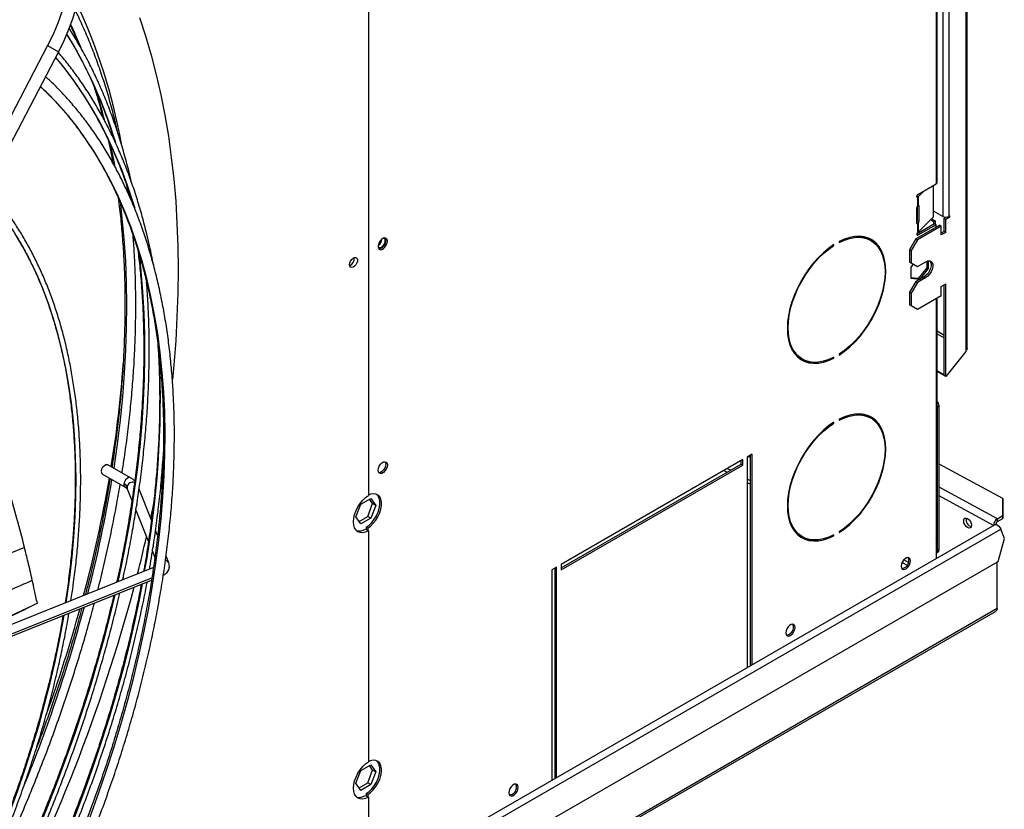
# Model space of a CAD drawing. Units: millimetres. Extents: x 5 to 414, y 3 to 291.
# Drawn here: x 198 to 209, y 36 to 45 of the extents above; entities that cross this region are included whole.
import ezdxf

# ---------------------------------------------------------------- set-up
doc = ezdxf.new("R2010")
doc.units = ezdxf.units.MM

msp = doc.modelspace()

# ---------------------------------------------------------------- linework, layer by layer
at = {"color": 7, "linetype": 'Continuous', "lineweight": 25}
for p, q in [((208.619, 63.819), (208.619, 41.658)), ((208.633, 41.684), (208.633, 63.819)), ((208.354, 61.44), (208.354, 43.201)), ((208.424, 61.44), (208.424, 43.201)), ((208.276, 60.875), (208.276, 43.575)), ((208.29, 43.595), (208.29, 60.895)), ((201.755, 57.457), (201.755, 39.994)), ((198.069, 45.165), (195.645, 40.519)), ((198.069, 45.165), (198.194, 45.093)), ((198.194, 45.093), (195.77, 40.447)), ((198.972, 43.576), (198.998, 43.456)), ((208.067, 43.454), (208.276, 43.575)), ((208.249, 43.196), (208.249, 43.559)), ((208.072, 43.457), (208.057, 43.442)), ((208.141, 43.496), (208.071, 43.427)), ((208.055, 43.431), (208.055, 43.433)), ((208.067, 43.424), (208.063, 43.422)), ((208.063, 43.422), (208.063, 43.319)), ((208.071, 43.427), (208.071, 43.325)), ((208.055, 43.124), (208.055, 43.3)), ((208.058, 43.312), (208.058, 43.151)), ((208.063, 43.319), (208.067, 43.322)), ((208.071, 43.325), (208.071, 43.325)), ((208.08, 43.319), (208.08, 43.144)), ((208.354, 43.201), (208.249, 43.262)), ((208.258, 43.115), (208.055, 42.998)), ((208.058, 43.151), (208.08, 43.144)), ((208.067, 43.117), (208.063, 43.116)), ((208.063, 43.116), (208.063, 43.012)), ((208.276, 43.105), (208.067, 42.985)), ((208.071, 43.019), (208.249, 43.196)), ((208.071, 43.121), (208.071, 43.019)), ((208.071, 43.121), (208.071, 43.121)), ((208.214, 43.161), (208.249, 43.141)), ((208.227, 43.174), (208.267, 43.151)), ((208.249, 43.141), (208.267, 43.151)), ((208.249, 43.141), (208.249, 43.11)), ((208.276, 43.105), (208.258, 43.115)), ((208.267, 43.151), (208.267, 43.11)), ((208.276, 43.074), (208.276, 43.105)), ((208.392, 43.193), (208.371, 43.181)), ((208.371, 43.181), (208.389, 43.17)), ((208.371, 43.027), (208.371, 43.181)), ((208.389, 43.17), (208.433, 43.196)), ((208.389, 43.017), (208.389, 43.17)), ((208.433, 43.206), (208.424, 43.201)), ((208.424, 43.201), (208.433, 43.196)), ((208.433, 43.196), (208.433, 43.206)), ((208.318, 43.099), (208.044, 42.941)), ((208.055, 42.992), (208.055, 42.994)), ((208.336, 43.089), (208.062, 42.931)), ((208.063, 43.012), (208.067, 43.015)), ((208.318, 43.099), (208.336, 43.089)), ((208.336, 42.987), (208.336, 43.089)), ((208.371, 43.027), (208.336, 43.007)), ((208.389, 43.017), (208.336, 42.987)), ((208.389, 43.017), (208.371, 43.027)), ((207.103, 42.866), (207.103, 42.876)), ((207.165, 42.912), (207.165, 42.902)), ((207.528, 42.924), (207.51, 42.934)), ((208.044, 42.941), (207.973, 42.818)), ((208.062, 42.931), (207.991, 42.808)), ((208.044, 42.941), (208.062, 42.931)), ((207.095, 42.871), (207.103, 42.866)), ((207.973, 42.818), (207.991, 42.808)), ((207.973, 42.818), (207.973, 42.675)), ((207.991, 42.808), (207.991, 42.665)), ((207.973, 42.675), (207.991, 42.665)), ((207.973, 42.675), (208.044, 42.635)), ((207.989, 42.618), (208.016, 42.651)), ((207.991, 42.665), (208.062, 42.624)), ((208.062, 42.624), (208.159, 42.68)), ((208.17, 42.686), (208.17, 42.61)), ((208.187, 42.691), (208.187, 42.6)), ((207.989, 42.486), (207.989, 42.618)), ((208.044, 42.635), (208.062, 42.624)), ((208.17, 42.61), (208.071, 42.487)), ((208.187, 42.6), (208.088, 42.477)), ((208.17, 42.61), (208.187, 42.6)), ((208.044, 42.451), (207.973, 42.328)), ((208.071, 42.487), (207.989, 42.494)), ((208.088, 42.477), (207.989, 42.486)), ((208.062, 42.441), (207.991, 42.318)), ((208.141, 42.507), (208.044, 42.451)), ((208.044, 42.451), (208.062, 42.441)), ((208.159, 42.497), (208.062, 42.441)), ((208.071, 42.487), (208.088, 42.477)), ((208.141, 42.507), (208.159, 42.497)), ((208.336, 42.395), (208.389, 42.425)), ((208.389, 41.362), (208.389, 42.425)), ((207.973, 42.328), (207.991, 42.318)), ((207.973, 42.328), (207.973, 42.185)), ((207.991, 42.318), (207.991, 42.175)), ((208.336, 42.293), (208.336, 42.395)), ((208.371, 41.372), (208.371, 42.415)), ((208.062, 42.134), (208.336, 42.293)), ((208.29, 39.512), (208.29, 42.266)), ((207.973, 42.185), (207.991, 42.175)), ((207.973, 42.185), (208.044, 42.145)), ((207.991, 42.175), (208.062, 42.134)), ((208.044, 42.145), (208.062, 42.134)), ((208.619, 41.648), (208.389, 41.362)), ((208.619, 41.658), (208.619, 41.648)), ((206.722, 41.57), (206.74, 41.56)), ((207.093, 41.577), (207.103, 41.572)), ((207.103, 41.572), (207.103, 41.582)), ((207.165, 41.617), (207.165, 41.607)), ((208.371, 41.379), (208.29, 41.425)), ((208.383, 41.364), (208.29, 41.418)), ((208.389, 41.362), (208.371, 41.372)), ((208.383, 41.364), (208.382, 41.366)), ((208.384, 41.365), (208.383, 41.364)), ((208.293, 41.013), (208.311, 41.023)), ((208.293, 39.357), (208.293, 41.013)), ((208.311, 39.367), (208.311, 41.023)), ((207.165, 40.87), (207.165, 40.86)), ((207.528, 40.882), (207.51, 40.893)), ((207.095, 40.829), (207.103, 40.824)), ((207.103, 40.824), (207.103, 40.835)), ((206.055, 40.405), (203.969, 39.2)), ((206.038, 40.354), (206.038, 40.394)), ((206.055, 40.343), (206.055, 40.405)), ((206.162, 40.466), (206.108, 40.435)), ((206.108, 40.435), (206.108, 38.017)), ((206.12, 40.442), (206.144, 40.429)), ((206.144, 38.037), (206.144, 40.456)), ((206.162, 38.048), (206.162, 40.466)), ((199.021, 40.197), (198.761, 40.347)), ((203.969, 39.16), (206.038, 40.354)), ((203.969, 39.139), (206.055, 40.343)), ((206.038, 40.354), (206.055, 40.343)), ((209.044, 39.958), (208.311, 40.354)), ((198.698, 40.239), (198.958, 40.089)), ((198.984, 40.068), (199.037, 39.935)), ((199.262, 39.71), (199.12, 40.065)), ((201.667, 39.894), (201.782, 39.96)), ((201.803, 39.899), (201.767, 39.952)), ((201.782, 39.96), (201.839, 39.879)), ((209.044, 39.761), (209.044, 39.958)), ((209.044, 39.958), (209.045, 39.927)), ((199.082, 39.824), (199.227, 39.461)), ((201.61, 39.747), (201.667, 39.894)), ((201.746, 39.752), (201.803, 39.899)), ((201.839, 39.879), (201.782, 39.732)), ((201.839, 39.879), (201.803, 39.899)), ((209.045, 39.927), (209.045, 39.73)), ((201.667, 39.666), (201.61, 39.747)), ((201.647, 39.695), (201.746, 39.752)), ((201.782, 39.732), (201.667, 39.666)), ((201.782, 39.732), (201.746, 39.752)), ((208.982, 39.725), (209.044, 39.761)), ((208.983, 39.694), (208.982, 39.725)), ((208.983, 39.694), (209.045, 39.73)), ((209.045, 39.73), (209.044, 39.761)), ((201.72, 39.606), (201.755, 39.586)), ((201.747, 39.618), (201.729, 39.628)), ((201.729, 39.628), (201.729, 39.601)), ((201.747, 39.618), (201.747, 39.591)), ((208.95, 39.657), (202.573, 35.976)), ((208.964, 39.664), (208.958, 39.66)), ((208.98, 39.655), (208.964, 39.664)), ((208.98, 39.655), (208.979, 39.655)), ((208.98, 39.655), (208.98, 39.655)), ((209.061, 39.5), (209.019, 39.607)), ((199.333, 39.534), (199.309, 39.593)), ((201.755, 39.586), (201.755, 36.932)), ((206.722, 39.528), (206.74, 39.518)), ((207.093, 39.536), (207.103, 39.53)), ((207.103, 39.53), (207.103, 39.54)), ((207.165, 39.576), (207.165, 39.566)), ((208.276, 39.492), (208.276, 39.268)), ((208.99, 39.236), (209.061, 39.5)), ((199.272, 39.351), (199.301, 39.278)), ((199.46, 39.218), (199.429, 39.294)), ((208.283, 39.334), (208.301, 39.344)), ((208.311, 39.367), (208.293, 39.357)), ((199.285, 39.164), (196.126, 37.901)), ((196.148, 31.823), (208.99, 39.236)), ((203.916, 39.17), (203.863, 39.139)), ((203.899, 36.741), (203.899, 39.16)), ((203.916, 36.751), (203.916, 39.17)), ((203.969, 39.2), (203.969, 39.139)), ((208.98, 38.694), (208.98, 39.23)), ((203.863, 39.139), (203.863, 36.721)), ((196.107, 37.759), (199.263, 39.021)), ((197.951, 38.754), (197.815, 38.687)), ((195.185, 30.708), (208.961, 38.661)), ((197.572, 38.573), (197.815, 38.687)), ((201.667, 36.832), (201.782, 36.898)), ((201.803, 36.837), (201.767, 36.89)), ((201.782, 36.898), (201.839, 36.817)), ((201.61, 36.685), (201.667, 36.832)), ((201.746, 36.69), (201.803, 36.837)), ((201.839, 36.817), (201.782, 36.67)), ((201.839, 36.817), (201.803, 36.837)), ((201.667, 36.604), (201.61, 36.685)), ((201.647, 36.633), (201.746, 36.69)), ((201.782, 36.67), (201.667, 36.604)), ((201.782, 36.67), (201.746, 36.69)), ((201.72, 36.544), (201.755, 36.524)), ((201.747, 36.556), (201.729, 36.566)), ((201.729, 36.566), (201.729, 36.539)), ((201.747, 36.556), (201.747, 36.529)), ((201.755, 36.524), (201.755, 35.87))]:
    msp.add_line(p, q, dxfattribs=at)
at = {"color": 8, "linetype": 'Continuous', "lineweight": 25}
for p, q in [((208.055, 43.433), (208.071, 43.427)), ((208.055, 43.431), (208.067, 43.424)), ((208.08, 43.319), (208.069, 43.323)), ((208.071, 43.121), (208.055, 43.126)), ((208.055, 43.124), (208.067, 43.117)), ((208.055, 42.992), (208.067, 42.985)), ((208.276, 42.258), (208.276, 39.492)), ((208.371, 41.833), (208.29, 41.88)), ((208.29, 41.852), (208.371, 41.805)), ((205.84, 40.28), (205.877, 40.261)), ((205.913, 40.282), (205.876, 40.301)), ((206.144, 40.163), (206.108, 40.181)), ((206.108, 40.141), (206.144, 40.123)), ((208.982, 39.725), (208.311, 40.087)), ((208.936, 39.649), (208.311, 39.987)), ((198.34, 33.441), (209.019, 39.607)), ((197.804, 39.395), (197.571, 39.301)), ((207.887, 39.222), (207.945, 39.192)), ((207.96, 39.224), (207.906, 39.252)), ((196.111, 37.785), (199.267, 39.047)), ((199.399, 39.084), (199.405, 39.102)), ((199.405, 39.102), (199.405, 39.124)), ((208.98, 38.693), (195.229, 30.755))]:
    msp.add_line(p, q, dxfattribs=at)
at = {"color": 7, "linetype": 'Continuous', "lineweight": 25, "flags": 128}
for points in [[(197.576, 47.776), (197.672, 47.714), (197.764, 47.645), (197.85, 47.569), (197.931, 47.485), (198.005, 47.395), (198.073, 47.298), (198.134, 47.196), (198.188, 47.088), (198.235, 46.975), (198.274, 46.857), (198.305, 46.735), (198.329, 46.61), (198.345, 46.482), (198.352, 46.352), (198.352, 46.219), (198.344, 46.086), (198.328, 45.952), (198.304, 45.817), (198.272, 45.684), (198.232, 45.551), (198.185, 45.42), (198.131, 45.291), (198.069, 45.165)], [(197.701, 47.703), (197.797, 47.642), (197.889, 47.573), (197.975, 47.497), (198.056, 47.413), (198.13, 47.323), (198.198, 47.226), (198.259, 47.124), (198.313, 47.015), (198.36, 46.902), (198.399, 46.785), (198.43, 46.663), (198.454, 46.538), (198.47, 46.41), (198.477, 46.279), (198.477, 46.147), (198.469, 46.014), (198.453, 45.879), (198.429, 45.745), (198.397, 45.611), (198.357, 45.479), (198.31, 45.348), (198.256, 45.219), (198.194, 45.093)], [(199.124, 45.488), (199.194, 45.274), (199.259, 45.054), (199.317, 44.829), (199.369, 44.599), (199.416, 44.364), (199.456, 44.124), (199.49, 43.879), (199.518, 43.629), (199.54, 43.375), (199.555, 43.118), (199.565, 42.856), (199.568, 42.59), (199.565, 42.321), (199.555, 42.048), (199.54, 41.772), (199.518, 41.493), (199.502, 41.327)], [(208.063, 43.422), (208.062, 43.422), (208.06, 43.422), (208.058, 43.423), (208.057, 43.424), (208.056, 43.425), (208.055, 43.427), (208.055, 43.429), (208.055, 43.431)], [(208.071, 43.325), (208.073, 43.327), (208.075, 43.327), (208.076, 43.327), (208.077, 43.327), (208.078, 43.326), (208.079, 43.324), (208.08, 43.322), (208.08, 43.319)], [(208.063, 43.116), (208.062, 43.116), (208.06, 43.116), (208.058, 43.116), (208.057, 43.117), (208.056, 43.119), (208.055, 43.12), (208.055, 43.122), (208.055, 43.124)], [(201.972, 42.916), (201.969, 42.935), (201.959, 42.948), (201.945, 42.954), (201.928, 42.951), (201.91, 42.94), (201.892, 42.923), (201.878, 42.901), (201.869, 42.877), (201.866, 42.855), (201.869, 42.835), (201.878, 42.822), (201.892, 42.817), (201.91, 42.82), (201.928, 42.83), (201.945, 42.847), (201.959, 42.869), (201.969, 42.893), (201.972, 42.916)], [(201.929, 42.951), (201.932, 42.95), (201.942, 42.938), (201.945, 42.921), (201.942, 42.899), (201.932, 42.877), (201.918, 42.858), (201.901, 42.844), (201.884, 42.838), (201.87, 42.841), (201.867, 42.843)], [(201.954, 42.926), (201.951, 42.945), (201.946, 42.953)], [(207.103, 42.876), (207.042, 42.833), (206.982, 42.783), (206.924, 42.727), (206.869, 42.666), (206.816, 42.599), (206.767, 42.528), (206.723, 42.454), (206.683, 42.377), (206.649, 42.298), (206.62, 42.219), (206.598, 42.141), (206.581, 42.063), (206.571, 41.988), (206.568, 41.915), (206.571, 41.846), (206.581, 41.782), (206.598, 41.724), (206.62, 41.671), (206.649, 41.625), (206.683, 41.586), (206.723, 41.555), (206.767, 41.532), (206.816, 41.518), (206.869, 41.512), (206.924, 41.514), (206.982, 41.525), (207.042, 41.544), (207.103, 41.572)], [(207.165, 41.607), (207.226, 41.65), (207.285, 41.7), (207.343, 41.756), (207.399, 41.818), (207.451, 41.884), (207.5, 41.955), (207.545, 42.03), (207.584, 42.106), (207.619, 42.185), (207.647, 42.264), (207.67, 42.343), (207.686, 42.42), (207.696, 42.496), (207.699, 42.568), (207.696, 42.637), (207.686, 42.701), (207.67, 42.76), (207.647, 42.812), (207.619, 42.858), (207.584, 42.897), (207.545, 42.928), (207.5, 42.951), (207.451, 42.966), (207.399, 42.972), (207.343, 42.969), (207.285, 42.959), (207.226, 42.939), (207.165, 42.912)], [(207.165, 42.902), (207.225, 42.929), (207.283, 42.947), (207.34, 42.958), (207.395, 42.96), (207.447, 42.954), (207.495, 42.94), (207.538, 42.917), (207.577, 42.887), (207.611, 42.848), (207.639, 42.803), (207.662, 42.751), (207.678, 42.694), (207.687, 42.631), (207.691, 42.563), (207.687, 42.492), (207.678, 42.418), (207.662, 42.341), (207.639, 42.264), (207.611, 42.186), (207.577, 42.109), (207.538, 42.033), (207.495, 41.96), (207.447, 41.89), (207.395, 41.825), (207.34, 41.764), (207.283, 41.709), (207.225, 41.66), (207.165, 41.617)], [(207.103, 41.582), (207.043, 41.555), (206.984, 41.536), (206.927, 41.525), (206.872, 41.523), (206.821, 41.529), (206.773, 41.544), (206.729, 41.566), (206.69, 41.597), (206.656, 41.635), (206.628, 41.68), (206.606, 41.732), (206.59, 41.79), (206.58, 41.853), (206.577, 41.92), (206.58, 41.992), (206.59, 42.066), (206.606, 42.142), (206.628, 42.22), (206.656, 42.297), (206.69, 42.374), (206.729, 42.45), (206.773, 42.523), (206.821, 42.593), (206.872, 42.659), (206.927, 42.719), (206.984, 42.775), (207.043, 42.824), (207.103, 42.866)], [(201.537, 42.644), (201.54, 42.665), (201.549, 42.687), (201.563, 42.707), (201.579, 42.721), (201.596, 42.729), (201.611, 42.729), (201.622, 42.721), (201.628, 42.707), (201.628, 42.687), (201.622, 42.665), (201.611, 42.645), (201.596, 42.627), (201.579, 42.616), (201.563, 42.612), (201.549, 42.616), (201.54, 42.627), (201.537, 42.644)], [(208.206, 42.69), (208.214, 42.679), (208.22, 42.657), (208.22, 42.631), (208.214, 42.602), (208.202, 42.573), (208.184, 42.546), (208.164, 42.524), (208.141, 42.507)], [(208.159, 42.68), (208.182, 42.69), (208.202, 42.691), (208.219, 42.683), (208.231, 42.669), (208.238, 42.647), (208.238, 42.621), (208.231, 42.592), (208.219, 42.563), (208.202, 42.536), (208.182, 42.513), (208.159, 42.497)], [(207.165, 39.566), (207.226, 39.609), (207.285, 39.658), (207.343, 39.715), (207.399, 39.776), (207.451, 39.843), (207.5, 39.914), (207.545, 39.988), (207.584, 40.065), (207.619, 40.143), (207.647, 40.223), (207.67, 40.301), (207.686, 40.379), (207.696, 40.454), (207.699, 40.527), (207.696, 40.596), (207.686, 40.66), (207.67, 40.718), (207.647, 40.771), (207.619, 40.817), (207.584, 40.856), (207.545, 40.887), (207.5, 40.91), (207.451, 40.924), (207.399, 40.93), (207.343, 40.928), (207.285, 40.917), (207.226, 40.898), (207.165, 40.87)], [(207.165, 40.86), (207.225, 40.887), (207.283, 40.906), (207.34, 40.917), (207.395, 40.919), (207.447, 40.913), (207.495, 40.898), (207.538, 40.876), (207.577, 40.845), (207.611, 40.807), (207.639, 40.762), (207.662, 40.71), (207.678, 40.652), (207.687, 40.589), (207.691, 40.522), (207.687, 40.45), (207.678, 40.376), (207.662, 40.3), (207.639, 40.222), (207.611, 40.145), (207.577, 40.068), (207.538, 39.992), (207.495, 39.919), (207.447, 39.849), (207.395, 39.783), (207.34, 39.723), (207.283, 39.667), (207.225, 39.618), (207.165, 39.576)], [(207.103, 40.835), (207.042, 40.792), (206.982, 40.742), (206.924, 40.686), (206.869, 40.624), (206.816, 40.557), (206.767, 40.487), (206.723, 40.412), (206.683, 40.335), (206.649, 40.257), (206.62, 40.178), (206.598, 40.099), (206.581, 40.022), (206.571, 39.946), (206.568, 39.874), (206.571, 39.805), (206.581, 39.741), (206.598, 39.682), (206.62, 39.63), (206.649, 39.584), (206.683, 39.545), (206.723, 39.514), (206.767, 39.491), (206.816, 39.476), (206.869, 39.47), (206.924, 39.473), (206.982, 39.483), (207.042, 39.503), (207.103, 39.53)], [(207.103, 39.54), (207.043, 39.513), (206.984, 39.495), (206.927, 39.484), (206.872, 39.482), (206.821, 39.488), (206.773, 39.502), (206.729, 39.525), (206.69, 39.555), (206.656, 39.594), (206.628, 39.639), (206.606, 39.69), (206.59, 39.748), (206.58, 39.811), (206.577, 39.879), (206.58, 39.95), (206.59, 40.024), (206.606, 40.101), (206.628, 40.178), (206.656, 40.256), (206.69, 40.333), (206.729, 40.409), (206.773, 40.482), (206.821, 40.552), (206.872, 40.617), (206.927, 40.678), (206.984, 40.733), (207.043, 40.782), (207.103, 40.824)], [(198.686, 40.278), (198.693, 40.3), (198.705, 40.321), (198.721, 40.338), (198.738, 40.348), (198.754, 40.349), (198.761, 40.347)], [(201.866, 40.282), (201.869, 40.305), (201.878, 40.329), (201.892, 40.351), (201.91, 40.368), (201.928, 40.379), (201.945, 40.381), (201.959, 40.376), (201.969, 40.363), (201.972, 40.344), (201.969, 40.321), (201.959, 40.297), (201.945, 40.275), (201.928, 40.258), (201.91, 40.247), (201.892, 40.245), (201.878, 40.25), (201.869, 40.263), (201.866, 40.282)], [(201.946, 40.381), (201.951, 40.373), (201.954, 40.354), (201.951, 40.331), (201.942, 40.307), (201.928, 40.286), (201.91, 40.268), (201.892, 40.258), (201.875, 40.255), (201.874, 40.255)], [(201.755, 39.586), (201.721, 39.571), (201.689, 39.565), (201.659, 39.567), (201.633, 39.577), (201.612, 39.595), (201.596, 39.621), (201.586, 39.653), (201.583, 39.69), (201.586, 39.732), (201.596, 39.775), (201.612, 39.819), (201.633, 39.862), (201.659, 39.902), (201.689, 39.939), (201.721, 39.97), (201.755, 39.994)], [(201.729, 39.628), (201.762, 39.652), (201.794, 39.683), (201.822, 39.719), (201.847, 39.76), (201.866, 39.802), (201.879, 39.845), (201.886, 39.887), (201.886, 39.926), (201.879, 39.959), (201.866, 39.987), (201.848, 40.006)], [(201.747, 39.618), (201.78, 39.642), (201.811, 39.673), (201.84, 39.709), (201.864, 39.749), (201.884, 39.792), (201.897, 39.835), (201.904, 39.877), (201.904, 39.915), (201.897, 39.949), (201.884, 39.977), (201.864, 39.997), (201.84, 40.009), (201.811, 40.013), (201.78, 40.007), (201.755, 39.998)], [(199.292, 39.934), (199.259, 39.769), (199.252, 39.736)], [(208.639, 39.624), (208.622, 39.638), (208.607, 39.658), (208.597, 39.68), (208.594, 39.702), (208.597, 39.72), (208.607, 39.732), (208.622, 39.734), (208.639, 39.728), (208.656, 39.714), (208.671, 39.695), (208.681, 39.672), (208.684, 39.65), (208.681, 39.632), (208.671, 39.621), (208.656, 39.618), (208.639, 39.624)], [(208.95, 39.657), (208.957, 39.66), (208.97, 39.659), (208.984, 39.652), (208.998, 39.64), (209.01, 39.625), (209.019, 39.607)], [(207.982, 39.241), (207.979, 39.26), (207.97, 39.273), (207.956, 39.279), (207.938, 39.276), (207.92, 39.265), (207.903, 39.248), (207.889, 39.226), (207.879, 39.202), (207.876, 39.18), (207.879, 39.16), (207.889, 39.147), (207.903, 39.142), (207.92, 39.145), (207.938, 39.155), (207.956, 39.172), (207.97, 39.194), (207.979, 39.218), (207.982, 39.241)], [(207.965, 39.251), (207.961, 39.27), (207.957, 39.278)], [(206.656, 38.475), (206.653, 38.495), (206.644, 38.508), (206.63, 38.513), (206.613, 38.51), (206.594, 38.5), (206.577, 38.483), (206.563, 38.461), (206.554, 38.437), (206.55, 38.414), (206.554, 38.395), (206.563, 38.382), (206.577, 38.376), (206.594, 38.379), (206.613, 38.39), (206.63, 38.407), (206.644, 38.429), (206.653, 38.453), (206.656, 38.475)], [(206.639, 38.486), (206.636, 38.505), (206.631, 38.513)], [(201.755, 36.524), (201.721, 36.509), (201.689, 36.503), (201.659, 36.505), (201.633, 36.515), (201.612, 36.533), (201.596, 36.559), (201.586, 36.591), (201.583, 36.628), (201.586, 36.67), (201.596, 36.713), (201.612, 36.757), (201.633, 36.8), (201.659, 36.84), (201.689, 36.877), (201.721, 36.908), (201.755, 36.932)], [(201.729, 36.566), (201.762, 36.59), (201.794, 36.621), (201.822, 36.657), (201.847, 36.698), (201.866, 36.74), (201.879, 36.783), (201.886, 36.825), (201.886, 36.864), (201.879, 36.897), (201.866, 36.925), (201.848, 36.944)], [(201.747, 36.556), (201.78, 36.58), (201.811, 36.611), (201.84, 36.647), (201.864, 36.687), (201.884, 36.73), (201.897, 36.773), (201.904, 36.815), (201.904, 36.853), (201.897, 36.887), (201.884, 36.915), (201.864, 36.935), (201.84, 36.947), (201.811, 36.951), (201.78, 36.945), (201.755, 36.936)], [(203.475, 36.638), (203.471, 36.658), (203.462, 36.671), (203.448, 36.676), (203.431, 36.674), (203.412, 36.663), (203.395, 36.646), (203.381, 36.624), (203.372, 36.6), (203.368, 36.577), (203.372, 36.558), (203.381, 36.545), (203.395, 36.54), (203.412, 36.542), (203.431, 36.553), (203.448, 36.57), (203.462, 36.592), (203.471, 36.616), (203.475, 36.638)], [(203.457, 36.649), (203.454, 36.668), (203.449, 36.676)]]:
    msp.add_lwpolyline(points, dxfattribs=at)
at = {"color": 8, "linetype": 'Continuous', "lineweight": 25, "flags": 128}
for points in [[(198.16, 45.027), (198.256, 44.91), (198.366, 44.764), (198.471, 44.611), (198.571, 44.452), (198.664, 44.286), (198.753, 44.114), (198.835, 43.936), (198.912, 43.751), (198.983, 43.561), (199.048, 43.365), (199.069, 43.296)], [(198.557, 36.3), (198.655, 36.569), (198.747, 36.837), (198.834, 37.105), (198.915, 37.373), (198.99, 37.64), (199.059, 37.906), (199.122, 38.171), (199.179, 38.435), (199.23, 38.697), (199.275, 38.957), (199.314, 39.215), (199.347, 39.471), (199.374, 39.724), (199.394, 39.975), (199.409, 40.223), (199.417, 40.467), (199.418, 40.708), (199.414, 40.945), (199.403, 41.179), (199.386, 41.408), (199.363, 41.633), (199.334, 41.854), (199.298, 42.07), (199.256, 42.281), (199.209, 42.486), (199.155, 42.687), (199.095, 42.882), (199.029, 43.072), (198.957, 43.256), (198.88, 43.434), (198.797, 43.605), (198.708, 43.771), (198.613, 43.93), (198.513, 44.082), (198.407, 44.228), (198.297, 44.367), (198.181, 44.499), (198.059, 44.624), (197.986, 44.694)], [(198.787, 44.038), (198.819, 43.884), (198.837, 43.788)], [(198.985, 43.547), (198.999, 43.484), (199.008, 43.442)], [(198.901, 43.371), (198.923, 43.181), (198.946, 42.938), (198.962, 42.69), (198.972, 42.439), (198.975, 42.184), (198.973, 41.925), (198.964, 41.662), (198.949, 41.397), (198.928, 41.128), (198.901, 40.857), (198.868, 40.583), (198.828, 40.307)], [(198.282, 38.763), (198.29, 38.813), (198.323, 39.051), (198.35, 39.286), (198.37, 39.519), (198.385, 39.749), (198.393, 39.976), (198.395, 40.2), (198.391, 40.42), (198.381, 40.636), (198.365, 40.848), (198.342, 41.056), (198.313, 41.259), (198.278, 41.458), (198.237, 41.651), (198.19, 41.84), (198.137, 42.023), (198.078, 42.2), (198.013, 42.372), (197.943, 42.538), (197.866, 42.698), (197.784, 42.852), (197.697, 43)], [(199.119, 42.773), (199.14, 42.572), (199.16, 42.333), (199.174, 42.09), (199.182, 41.842), (199.183, 41.592), (199.178, 41.337), (199.167, 41.079), (199.15, 40.819), (199.127, 40.555), (199.097, 40.288), (199.061, 40.02), (199.02, 39.748), (198.972, 39.475), (198.918, 39.2), (198.875, 39)], [(199.021, 40.197), (199.014, 40.199), (198.998, 40.198), (198.981, 40.188), (198.965, 40.171), (198.953, 40.15), (198.946, 40.128)], [(198.981, 40.094), (198.982, 40.072), (198.984, 40.068)], [(199.157, 38.978), (199.124, 38.811), (199.067, 38.542), (199.004, 38.271), (198.935, 38), (198.86, 37.727), (198.779, 37.454), (198.692, 37.18), (198.6, 36.906), (198.503, 36.631), (198.4, 36.358), (198.291, 36.084), (198.178, 35.812), (198.059, 35.54), (197.935, 35.269), (197.806, 35), (197.672, 34.732), (197.533, 34.467), (197.39, 34.203), (197.3, 34.042)], [(198.842, 38.852), (198.792, 38.646), (198.721, 38.367), (198.643, 38.087), (198.56, 37.806), (198.471, 37.525), (198.376, 37.244), (198.276, 36.962), (198.171, 36.681), (198.06, 36.4), (197.944, 36.12), (197.822, 35.841), (197.696, 35.563), (197.564, 35.287), (197.428, 35.012), (197.287, 34.738), (197.141, 34.467), (197, 34.215)], [(196.707, 34.384), (196.717, 34.401), (196.848, 34.639), (196.975, 34.88), (197.098, 35.122), (197.215, 35.366), (197.327, 35.612), (197.435, 35.858), (197.537, 36.106), (197.633, 36.354), (197.725, 36.602), (197.811, 36.851), (197.891, 37.099), (197.966, 37.347), (198.034, 37.595), (198.097, 37.841), (198.154, 38.086), (198.206, 38.33), (198.251, 38.572), (198.259, 38.619)]]:
    msp.add_lwpolyline(points, dxfattribs=at)
at = {"color": 8, "linetype": 'Continuous', "lineweight": 25}
for centre, radius, start, end in [((192.436, 42.855), 6.589, 10.3208, 25.0516), ((193.234, 43.014), 5.634, 22.1341, 25.1671), ((193.744, 42.497), 5.338, 16.8709, 31.6223), ((198.154, 45.082), 0.0342, 305.2627, 359.6377), ((192.125, 42.624), 6.81, 14.2081, 17.2303), ((188.492, 41.095), 10.872, 349.5538, 2.6189), ((185.841, 42.437), 13.13, 350.7414, 355.9266), ((183.603, 42.813), 15.4, 345.0612, 350.2019), ((183.974, 42.618), 15.033, 345.5339, 350.6509), ((198.98, 40.117), 0.0353, 161.7513, 231.9595), ((199.047, 40.079), 0.0675, 72.0829, 167.8368), ((199.413, 39.197), 0.0517, 23.2862, 77.6985), ((181.631, 43.247), 17.459, 337.8463, 344.9449), ((181.758, 43.309), 17.31, 340.3219, 344.5335)]:
    msp.add_arc(centre, radius, start, end, dxfattribs=at)
at = {"color": 7, "linetype": 'Continuous', "lineweight": 25}
for centre, radius, start, end in [((208.265, 43.597), 0.0251, 294.3747, 354.3052), ((208.082, 43.431), 0.0269, 122.6055, 177.3945), ((208.047, 43.452), 0.035, 305.4031, 314.7839), ((208.082, 43.299), 0.0274, 133.2181, 177.0802), ((208.047, 43.35), 0.0353, 305.4297, 314.139), ((208.02, 43.152), 0.0379, 335.5205, 358.4705), ((208.047, 43.146), 0.0353, 305.4297, 314.139), ((208.043, 43.145), 0.0366, 320.1749, 358.9215), ((208.389, 43.269), 0.0769, 242.6097, 297.3903), ((208.082, 42.992), 0.0274, 133.2181, 177.0802), ((208.062, 42.991), 0.00764, 170.786, 309.2033), ((208.047, 43.044), 0.035, 305.4031, 314.7839), ((201.814, 42.946), 0.0963, 303.1961, 357.3589), ((201.858, 42.922), 0.0962, 279.2601, 2.3249), ((207.368, 42.68), 0.291, 60.8019, 92.3091), ((207.36, 42.686), 0.302, 23.9869, 56.9899), ((201.503, 42.717), 0.0899, 292.6705, 7.3349), ((201.506, 42.715), 0.0856, 291.7535, 8.2519), ((206.868, 41.817), 0.287, 207.4467, 239.4531), ((206.862, 41.824), 0.303, 243.0402, 275.9939), ((208.234, 41.019), 0.0773, 2.6972, 43.0301), ((208.23, 41.012), 0.0637, 1.0377, 17.7881), ((207.368, 40.638), 0.291, 60.8019, 92.3091), ((207.36, 40.645), 0.302, 23.9868, 56.9899), ((198.72, 40.267), 0.0351, 161.6358, 232.78), ((198.912, 40.058), 0.0779, 27.2481, 63.7755), ((208.705, 39.714), 0.0836, 166.0911, 253.9036), ((201.648, 39.716), 0.131, 256.8866, 303.1108), ((206.868, 39.775), 0.287, 207.4467, 239.4531), ((182.755, 43.235), 16.864, 345.7756, 347.2711), ((206.862, 39.782), 0.303, 243.0402, 275.9939), ((208.265, 39.515), 0.0251, 294.3747, 354.3052), ((208.272, 39.354), 0.022, 280.5621, 9.2366), ((208.286, 39.365), 0.0248, 305.2002, 6.112), ((207.869, 39.247), 0.0962, 279.2601, 2.3249), ((180.059, 44.025), 19.673, 332.2556, 345.0215), ((206.543, 38.482), 0.0962, 279.2601, 2.3249), ((201.648, 36.654), 0.131, 256.8866, 303.1108), ((203.361, 36.645), 0.0962, 279.2601, 2.3249)]:
    msp.add_arc(centre, radius, start, end, dxfattribs=at)
for points, knots in [([(198.876, 44.155), (198.861, 44.221), (198.83, 44.358), (198.775, 44.559), (198.714, 44.76), (198.647, 44.956), (198.576, 45.147), (198.498, 45.332), (198.435, 45.474), (198.395, 45.552), (198.385, 45.573)], [0, 0, 0, 0, 0.128497, 0.265824, 0.403133, 0.54042, 0.677682, 0.814915, 0.952113, 1, 1, 1, 1]), ([(199.032, 43.591), (199.03, 43.603), (199.012, 43.684), (198.974, 43.829), (198.918, 44.028), (198.856, 44.222), (198.789, 44.411), (198.717, 44.594), (198.639, 44.772), (198.556, 44.945), (198.468, 45.112), (198.387, 45.252), (198.334, 45.335), (198.314, 45.367)], [0, 0, 0, 0, 0.0168134, 0.1191785, 0.2215374, 0.3238887, 0.4262306, 0.5285616, 0.6308798, 0.7331835, 0.8354707, 0.9377397, 1, 1, 1, 1]), ([(198.327, 45.403), (198.34, 45.376), (198.373, 45.306), (198.403, 45.234), (198.421, 45.19)], [0, 0, 0, 0, 0.39874, 1, 1, 1, 1]), ([(198.287, 45.292), (198.296, 45.278), (198.338, 45.214), (198.407, 45.092), (198.495, 44.927), (198.577, 44.756), (198.655, 44.58), (198.727, 44.398), (198.788, 44.228), (198.824, 44.116), (198.839, 44.069)], [0, 0, 0, 0, 0.038843, 0.181513, 0.324154, 0.466768, 0.609357, 0.751924, 0.894471, 1, 1, 1, 1]), ([(198.159, 45.026), (198.194, 44.985), (198.265, 44.9), (198.366, 44.763), (198.465, 44.619), (198.559, 44.468), (198.648, 44.312), (198.733, 44.15), (198.812, 43.982), (198.885, 43.809), (198.954, 43.63), (199.009, 43.472), (199.04, 43.371), (199.051, 43.334)], [0, 0, 0, 0, 0.089741, 0.184704, 0.279644, 0.374561, 0.469456, 0.56433, 0.659184, 0.754022, 0.848844, 0.943652, 1, 1, 1, 1]), ([(199.282, 42.652), (199.279, 42.667), (199.264, 42.752), (199.231, 42.902), (199.183, 43.102), (199.13, 43.296), (199.07, 43.486), (199.006, 43.671), (198.936, 43.85), (198.861, 44.024), (198.781, 44.193), (198.696, 44.356), (198.605, 44.513), (198.51, 44.665), (198.41, 44.811), (198.304, 44.95), (198.231, 45.041), (198.192, 45.085), (198.19, 45.086)], [0, 0, 0, 0, 0.015523, 0.085755, 0.155983, 0.226208, 0.296426, 0.366638, 0.436842, 0.507037, 0.577221, 0.647393, 0.717552, 0.787696, 0.857825, 0.927937, 0.998032, 1, 1, 1, 1]), ([(197.546, 33.91), (197.556, 33.929), (197.614, 34.028), (197.713, 34.211), (197.844, 34.457), (197.971, 34.706), (198.093, 34.956), (198.211, 35.207), (198.324, 35.46), (198.432, 35.713), (198.536, 35.968), (198.635, 36.222), (198.729, 36.478), (198.819, 36.733), (198.903, 36.988), (198.982, 37.243), (199.056, 37.498), (199.125, 37.752), (199.188, 38.005), (199.246, 38.257), (199.299, 38.508), (199.346, 38.757), (199.388, 39.005), (199.425, 39.251), (199.455, 39.494), (199.481, 39.736), (199.501, 39.975), (199.515, 40.212), (199.523, 40.445), (199.526, 40.676), (199.524, 40.903), (199.515, 41.128), (199.501, 41.348), (199.482, 41.565), (199.457, 41.778), (199.426, 41.987), (199.39, 42.192), (199.348, 42.392), (199.301, 42.588), (199.248, 42.779), (199.19, 42.965), (199.127, 43.146), (199.058, 43.322), (198.984, 43.492), (198.904, 43.657), (198.82, 43.817), (198.731, 43.971), (198.636, 44.119), (198.537, 44.261), (198.432, 44.396), (198.324, 44.526), (198.21, 44.649), (198.117, 44.743), (198.06, 44.793), (198.045, 44.807)], [0, 0, 0, 0, 0.00458, 0.024342, 0.044104, 0.063865, 0.083628, 0.10339, 0.123153, 0.142916, 0.162679, 0.182443, 0.202207, 0.221972, 0.241738, 0.261504, 0.281271, 0.301039, 0.320808, 0.340578, 0.360348, 0.38012, 0.399892, 0.419665, 0.43944, 0.459215, 0.478992, 0.498769, 0.518547, 0.538326, 0.558106, 0.577886, 0.597667, 0.617447, 0.637228, 0.657008, 0.676786, 0.696564, 0.716339, 0.736112, 0.755882, 0.775647, 0.795408, 0.815163, 0.834912, 0.854653, 0.874386, 0.894111, 0.913826, 0.933531, 0.953226, 0.972911, 0.992587, 1, 1, 1, 1]), ([(197.985, 44.692), (197.995, 44.684), (198.044, 44.639), (198.13, 44.552), (198.241, 44.431), (198.347, 44.303), (198.448, 44.169), (198.545, 44.029), (198.637, 43.884), (198.724, 43.732), (198.806, 43.575), (198.883, 43.412), (198.955, 43.243), (199.021, 43.07), (199.083, 42.891), (199.139, 42.707), (199.189, 42.518), (199.235, 42.325), (199.275, 42.127), (199.309, 41.925), (199.338, 41.718), (199.362, 41.507), (199.38, 41.293), (199.393, 41.074), (199.4, 40.852), (199.401, 40.627), (199.397, 40.398), (199.387, 40.167), (199.372, 39.932), (199.351, 39.695), (199.325, 39.456), (199.297, 39.238), (199.275, 39.1), (199.266, 39.043)], [0, 0, 0, 0, 0.00796, 0.041517, 0.075059, 0.108585, 0.142092, 0.175582, 0.209055, 0.24251, 0.275949, 0.309374, 0.342785, 0.376185, 0.409574, 0.442954, 0.476327, 0.509694, 0.543055, 0.576413, 0.609768, 0.643121, 0.676473, 0.709823, 0.743174, 0.776525, 0.809876, 0.843227, 0.87658, 0.909934, 0.943289, 0.976646, 1, 1, 1, 1]), ([(198.597, 44.707), (198.613, 44.659), (198.648, 44.546), (198.683, 44.422), (198.702, 44.345), (198.704, 44.337)], [0, 0, 0, 0, 0.3964015, 0.9365658, 1, 1, 1, 1]), ([(198.765, 44.078), (198.775, 44.033), (198.794, 43.949), (198.809, 43.862), (198.816, 43.821)], [0, 0, 0, 0, 0.5290128, 1, 1, 1, 1]), ([(197.352, 43.457), (197.358, 43.45), (197.399, 43.406), (197.47, 43.319), (197.565, 43.194), (197.655, 43.063), (197.74, 42.926), (197.82, 42.784), (197.895, 42.635), (197.965, 42.482), (198.03, 42.322), (198.089, 42.158), (198.143, 41.989), (198.192, 41.814), (198.236, 41.635), (198.274, 41.451), (198.306, 41.263), (198.333, 41.071), (198.355, 40.874), (198.371, 40.674), (198.382, 40.47), (198.387, 40.262), (198.386, 40.051), (198.38, 39.837), (198.368, 39.62), (198.351, 39.4), (198.328, 39.178), (198.302, 38.964), (198.28, 38.823), (198.27, 38.758)], [0, 0, 0, 0, 0.006911, 0.045404, 0.083886, 0.122354, 0.160811, 0.199255, 0.237688, 0.276111, 0.314525, 0.35293, 0.391329, 0.429722, 0.468111, 0.506495, 0.544877, 0.583257, 0.621634, 0.660011, 0.698388, 0.736764, 0.77514, 0.813517, 0.851895, 0.890273, 0.928652, 0.967032, 1, 1, 1, 1]), ([(198.337, 38.785), (198.347, 38.846), (198.367, 38.982), (198.393, 39.193), (198.415, 39.416), (198.432, 39.637), (198.443, 39.855), (198.449, 40.07), (198.449, 40.282), (198.443, 40.491), (198.432, 40.697), (198.416, 40.898), (198.393, 41.096), (198.365, 41.29), (198.332, 41.479), (198.293, 41.664), (198.249, 41.845), (198.199, 42.021), (198.144, 42.192), (198.083, 42.357), (198.017, 42.518), (197.946, 42.673), (197.87, 42.823), (197.789, 42.966), (197.703, 43.105), (197.611, 43.237), (197.515, 43.362), (197.437, 43.458), (197.388, 43.509), (197.375, 43.523)], [0, 0, 0, 0, 0.030428, 0.068665, 0.106904, 0.145143, 0.183384, 0.221626, 0.259868, 0.298112, 0.336356, 0.3746, 0.412844, 0.451087, 0.489329, 0.52757, 0.565808, 0.604043, 0.642274, 0.6805, 0.718719, 0.756932, 0.795136, 0.833331, 0.871515, 0.909688, 0.947848, 0.985997, 1, 1, 1, 1]), ([(198.879, 43.417), (198.885, 43.373), (198.901, 43.254), (198.92, 43.056), (198.938, 42.824), (198.95, 42.588), (198.957, 42.349), (198.958, 42.106), (198.953, 41.86), (198.943, 41.611), (198.928, 41.359), (198.906, 41.105), (198.88, 40.848), (198.847, 40.588), (198.823, 40.412), (198.808, 40.322), (198.808, 40.32)], [0, 0, 0, 0, 0.0471522, 0.1263826, 0.2056109, 0.2848381, 0.364065, 0.4432922, 0.5225203, 0.60175, 0.6809815, 0.7602153, 0.8394517, 0.9186907, 0.9979327, 1, 1, 1, 1]), ([(198.924, 40.253), (198.924, 40.256), (198.94, 40.348), (198.965, 40.526), (198.999, 40.789), (199.027, 41.048), (199.049, 41.306), (199.066, 41.56), (199.077, 41.812), (199.082, 42.061), (199.082, 42.307), (199.077, 42.55), (199.067, 42.774), (199.056, 42.917), (199.051, 42.98)], [0, 0, 0, 0, 0.003261, 0.095403, 0.187549, 0.279698, 0.371851, 0.464007, 0.556167, 0.64833, 0.740495, 0.832663, 0.924832, 1, 1, 1, 1]), ([(199.106, 42.812), (199.108, 42.797), (199.119, 42.71), (199.136, 42.546), (199.154, 42.319), (199.166, 42.088), (199.173, 41.854), (199.175, 41.616), (199.171, 41.375), (199.161, 41.131), (199.146, 40.884), (199.125, 40.635), (199.098, 40.383), (199.066, 40.128), (199.029, 39.872), (198.986, 39.613), (198.938, 39.353), (198.896, 39.147), (198.869, 39.027), (198.862, 38.995)], [0, 0, 0, 0, 0.012474, 0.076735, 0.140994, 0.205253, 0.269511, 0.33377, 0.398029, 0.462289, 0.526549, 0.590811, 0.655073, 0.719337, 0.783602, 0.847868, 0.912136, 0.976405, 1, 1, 1, 1]), ([(199.093, 39.884), (199.104, 39.96), (199.129, 40.121), (199.159, 40.366), (199.186, 40.62), (199.207, 40.871), (199.223, 41.119), (199.233, 41.364), (199.237, 41.607), (199.236, 41.846), (199.229, 42.082), (199.219, 42.281), (199.209, 42.401), (199.206, 42.445)], [0, 0, 0, 0, 0.084006, 0.179691, 0.275378, 0.371068, 0.466759, 0.562452, 0.658147, 0.753843, 0.849541, 0.945239, 1, 1, 1, 1]), ([(199.334, 41.742), (199.338, 41.69), (199.346, 41.564), (199.354, 41.36), (199.357, 41.13), (199.355, 40.896), (199.347, 40.659), (199.334, 40.42), (199.315, 40.177), (199.29, 39.933), (199.26, 39.685), (199.224, 39.436), (199.195, 39.247), (199.175, 39.141), (199.171, 39.119)], [0, 0, 0, 0, 0.0634662, 0.154734, 0.2460017, 0.3372699, 0.4285389, 0.5198091, 0.6110806, 0.7023538, 0.7936288, 0.8849057, 0.9761844, 1, 1, 1, 1]), ([(208.633, 41.684), (208.633, 41.682), (208.633, 41.674), (208.627, 41.665), (208.621, 41.66), (208.619, 41.658)], [0, 0, 0, 0, 0.310362, 0.7466427, 1, 1, 1, 1]), ([(199.283, 39.411), (199.285, 39.426), (199.301, 39.526), (199.326, 39.707), (199.356, 39.955), (199.38, 40.2), (199.391, 40.36), (199.397, 40.44)], [0, 0, 0, 0, 0.0431882, 0.2833976, 0.5236127, 0.7638333, 1, 1, 1, 1]), ([(197.804, 39.395), (197.775, 39.507), (197.717, 39.73), (197.629, 40.036), (197.567, 40.23), (197.541, 40.312)], [0, 0, 0, 0, 0.365021, 0.730046, 1, 1, 1, 1]), ([(198.786, 40.188), (198.78, 40.147), (198.759, 40.017), (198.718, 39.798), (198.664, 39.532), (198.605, 39.264), (198.551, 39.037), (198.515, 38.899), (198.502, 38.851)], [0, 0, 0, 0, 0.094617, 0.294552, 0.494495, 0.694446, 0.894404, 1, 1, 1, 1]), ([(199.07, 40.16), (199.062, 40.166), (199.048, 40.18), (199.03, 40.191), (199.021, 40.197)], [0, 0, 0, 0, 0.501821, 1, 1, 1, 1]), ([(198.647, 38.909), (198.647, 38.912), (198.672, 39.006), (198.715, 39.19), (198.777, 39.46), (198.832, 39.729), (198.874, 39.95), (198.895, 40.08), (198.902, 40.121)], [0, 0, 0, 0, 0.0075781, 0.2296113, 0.4516525, 0.6737022, 0.8957606, 1, 1, 1, 1]), ([(198.958, 40.089), (198.961, 40.087), (198.97, 40.081), (198.98, 40.073), (198.984, 40.068), (198.984, 40.068), (198.984, 40.068)], [0, 0, 0, 0, 0.196761, 0.548544, 0.888423, 1, 1, 1, 1]), ([(198.932, 39.023), (198.935, 39.039), (198.959, 39.142), (198.997, 39.332), (199.045, 39.583), (199.071, 39.746), (199.083, 39.822)], [0, 0, 0, 0, 0.057563, 0.384901, 0.712245, 1, 1, 1, 1]), ([(199.081, 39.845), (199.08, 39.841), (199.079, 39.833), (199.081, 39.826), (199.082, 39.824), (199.082, 39.824)], [0, 0, 0, 0, 0.496087, 0.947078, 1, 1, 1, 1]), ([(199.093, 39.884), (199.093, 39.884), (199.093, 39.882), (199.092, 39.878), (199.089, 39.87), (199.084, 39.859), (199.082, 39.85), (199.081, 39.845)], [0, 0, 0, 0, 0.0385369, 0.1742338, 0.3197243, 0.6397482, 1, 1, 1, 1]), ([(197.893, 39.019), (197.877, 39.089), (197.848, 39.214), (197.817, 39.34), (197.804, 39.395)], [0, 0, 0, 0, 0.560012, 1, 1, 1, 1]), ([(199.271, 39.372), (199.27, 39.368), (199.269, 39.36), (199.271, 39.353), (199.272, 39.351), (199.272, 39.351)], [0, 0, 0, 0, 0.483354, 0.942201, 1, 1, 1, 1]), ([(199.283, 39.411), (199.283, 39.411), (199.283, 39.409), (199.282, 39.405), (199.279, 39.398), (199.274, 39.386), (199.272, 39.377), (199.271, 39.372)], [0, 0, 0, 0, 0.033791, 0.170692, 0.317117, 0.638728, 1, 1, 1, 1]), ([(199.239, 39.146), (199.243, 39.165), (199.255, 39.233), (199.265, 39.301), (199.273, 39.349)], [0, 0, 0, 0, 0.287805, 1, 1, 1, 1]), ([(199.398, 39.076), (199.399, 39.076), (199.409, 39.081), (199.427, 39.093), (199.447, 39.114), (199.461, 39.138), (199.468, 39.165), (199.468, 39.192), (199.463, 39.209), (199.46, 39.218)], [0, 0, 0, 0, 0.016792, 0.202365, 0.370381, 0.528773, 0.683795, 0.846779, 1, 1, 1, 1]), ([(199.266, 39.043), (199.263, 39.018), (199.247, 38.913), (199.213, 38.724), (199.165, 38.477), (199.112, 38.228), (199.053, 37.977), (198.989, 37.726), (198.919, 37.474), (198.845, 37.221), (198.765, 36.968), (198.68, 36.714), (198.59, 36.461), (198.496, 36.207), (198.396, 35.954), (198.292, 35.702), (198.183, 35.45), (198.069, 35.199), (197.951, 34.95), (197.829, 34.702), (197.702, 34.455), (197.571, 34.211), (197.481, 34.047), (197.434, 33.966), (197.433, 33.965)], [0, 0, 0, 0, 0.014757, 0.063966, 0.113176, 0.162389, 0.211604, 0.260821, 0.31004, 0.359262, 0.408485, 0.45771, 0.506936, 0.556165, 0.605394, 0.654625, 0.703857, 0.75309, 0.802324, 0.851559, 0.900794, 0.95003, 0.999266, 1, 1, 1, 1]), ([(199.144, 38.973), (199.142, 38.959), (199.124, 38.861), (199.085, 38.677), (199.028, 38.421), (198.966, 38.164), (198.898, 37.906), (198.825, 37.647), (198.747, 37.388), (198.663, 37.128), (198.575, 36.868), (198.481, 36.608), (198.383, 36.348), (198.28, 36.089), (198.172, 35.83), (198.06, 35.572), (197.943, 35.315), (197.821, 35.06), (197.695, 34.805), (197.565, 34.553), (197.43, 34.302), (197.337, 34.134), (197.289, 34.05), (197.288, 34.048)], [0, 0, 0, 0, 0.008591, 0.060707, 0.112825, 0.164944, 0.217064, 0.269185, 0.321307, 0.37343, 0.425554, 0.477678, 0.529803, 0.581929, 0.634056, 0.686183, 0.738311, 0.790439, 0.842567, 0.894696, 0.946825, 0.998954, 1, 1, 1, 1]), ([(197.342, 34.017), (197.349, 34.03), (197.404, 34.125), (197.503, 34.305), (197.637, 34.556), (197.767, 34.81), (197.893, 35.065), (198.015, 35.322), (198.131, 35.58), (198.244, 35.839), (198.351, 36.098), (198.454, 36.358), (198.552, 36.619), (198.645, 36.88), (198.733, 37.141), (198.816, 37.402), (198.894, 37.662), (198.967, 37.922), (199.034, 38.181), (199.096, 38.439), (199.153, 38.695), (199.192, 38.883), (199.21, 38.984), (199.213, 39.001)], [0, 0, 0, 0, 0.0079112, 0.059585, 0.1112589, 0.1629329, 0.2146071, 0.2662816, 0.3179565, 0.3696318, 0.4213076, 0.4729839, 0.5246609, 0.5763386, 0.628017, 0.6796962, 0.7313763, 0.7830574, 0.8347395, 0.8864226, 0.9381068, 0.9897922, 1, 1, 1, 1]), ([(197.951, 38.754), (197.94, 38.803), (197.921, 38.891), (197.901, 38.98), (197.893, 39.019)], [0, 0, 0, 0, 0.5599939, 1, 1, 1, 1]), ([(198.828, 38.847), (198.827, 38.841), (198.806, 38.747), (198.76, 38.564), (198.691, 38.299), (198.616, 38.034), (198.536, 37.767), (198.451, 37.5), (198.36, 37.233), (198.265, 36.966), (198.165, 36.699), (198.06, 36.433), (197.95, 36.167), (197.836, 35.902), (197.717, 35.637), (197.593, 35.374), (197.465, 35.113), (197.333, 34.853), (197.196, 34.594), (197.081, 34.384), (197.01, 34.26), (196.988, 34.222)], [0, 0, 0, 0, 0.004017, 0.061057, 0.118099, 0.175142, 0.232186, 0.289231, 0.346277, 0.403323, 0.460371, 0.517419, 0.574468, 0.631517, 0.688566, 0.745617, 0.802667, 0.859718, 0.916769, 0.97382, 1, 1, 1, 1]), ([(197.042, 34.19), (197.063, 34.227), (197.133, 34.349), (197.247, 34.558), (197.385, 34.817), (197.517, 35.078), (197.646, 35.34), (197.77, 35.604), (197.89, 35.869), (198.005, 36.135), (198.115, 36.402), (198.22, 36.669), (198.321, 36.937), (198.417, 37.204), (198.507, 37.472), (198.593, 37.74), (198.673, 38.008), (198.749, 38.274), (198.819, 38.541), (198.869, 38.741), (198.893, 38.852), (198.899, 38.875)], [0, 0, 0, 0, 0.024644, 0.081137, 0.137631, 0.194125, 0.25062, 0.307114, 0.363609, 0.420105, 0.476601, 0.533097, 0.589594, 0.646092, 0.702591, 0.75909, 0.81559, 0.872091, 0.928594, 0.985097, 1, 1, 1, 1]), ([(196.783, 34.34), (196.827, 34.419), (196.92, 34.584), (197.058, 34.839), (197.197, 35.105), (197.331, 35.372), (197.461, 35.641), (197.587, 35.912), (197.707, 36.183), (197.824, 36.456), (197.935, 36.729), (198.042, 37.002), (198.144, 37.277), (198.241, 37.551), (198.333, 37.825), (198.42, 38.099), (198.502, 38.373), (198.564, 38.593), (198.597, 38.721), (198.607, 38.759)], [0, 0, 0, 0, 0.0549648, 0.1162697, 0.1775749, 0.2388804, 0.3001864, 0.3614931, 0.4228006, 0.484109, 0.5454184, 0.6067291, 0.668041, 0.7293544, 0.7906693, 0.851986, 0.9133044, 0.9746248, 1, 1, 1, 1]), ([(197.498, 38.536), (197.563, 38.568), (197.712, 38.644), (197.864, 38.714), (197.951, 38.754)], [0, 0, 0, 0, 0.4317763, 1, 1, 1, 1]), ([(198.463, 38.701), (198.44, 38.618), (198.393, 38.445), (198.314, 38.181), (198.229, 37.908), (198.138, 37.636), (198.042, 37.363), (197.975, 37.179), (197.939, 37.086), (197.938, 37.083)], [0, 0, 0, 0, 0.1541268, 0.3223781, 0.4906345, 0.658896, 0.8271621, 0.9954324, 1, 1, 1, 1]), ([(208.98, 38.693), (208.979, 38.688), (208.977, 38.677), (208.97, 38.666), (208.963, 38.663), (208.961, 38.662)], [0, 0, 0, 0, 0.39072, 0.794635, 1, 1, 1, 1]), ([(208.98, 38.693), (208.98, 38.693), (208.98, 38.693), (208.98, 38.693), (208.98, 38.694)], [0, 0, 0, 0, 0.559999, 1, 1, 1, 1]), ([(198.246, 38.614), (198.239, 38.576), (198.22, 38.461), (198.182, 38.268), (198.132, 38.036), (198.077, 37.804), (198.016, 37.57), (197.95, 37.335), (197.879, 37.1), (197.803, 36.864), (197.722, 36.628), (197.635, 36.392), (197.544, 36.157), (197.448, 35.922), (197.348, 35.688), (197.243, 35.455), (197.133, 35.223), (197.019, 34.992), (196.9, 34.763), (196.793, 34.562), (196.723, 34.439), (196.695, 34.391)], [0, 0, 0, 0, 0.028012, 0.083089, 0.138167, 0.193247, 0.248328, 0.303411, 0.358495, 0.41358, 0.468667, 0.523755, 0.578843, 0.633933, 0.689024, 0.744115, 0.799207, 0.854299, 0.909392, 0.964485, 1, 1, 1, 1]), ([(196.75, 34.36), (196.782, 34.416), (196.856, 34.549), (196.969, 34.759), (197.087, 34.989), (197.201, 35.22), (197.311, 35.453), (197.416, 35.687), (197.516, 35.923), (197.612, 36.158), (197.703, 36.395), (197.789, 36.631), (197.87, 36.868), (197.946, 37.105), (198.017, 37.341), (198.083, 37.577), (198.143, 37.812), (198.198, 38.046), (198.248, 38.278), (198.287, 38.477), (198.307, 38.597), (198.314, 38.641)], [0, 0, 0, 0, 0.041242, 0.095788, 0.150333, 0.204878, 0.259424, 0.313971, 0.368518, 0.423066, 0.477614, 0.532164, 0.586715, 0.641266, 0.695819, 0.750374, 0.80493, 0.859487, 0.914046, 0.968606, 1, 1, 1, 1])]:
    msp.add_open_spline(points, degree=3, knots=knots, dxfattribs=at)
for points in [[(208.982, 39.725), (208.976, 39.721), (208.964, 39.713), (208.95, 39.693), (208.94, 39.67), (208.938, 39.656), (208.938, 39.648)], [(208.983, 39.694), (208.98, 39.692), (208.976, 39.689), (208.97, 39.681), (208.965, 39.672), (208.965, 39.667), (208.964, 39.664)]]:
    msp.add_open_spline(points, degree=3, dxfattribs=at)
at = {"color": 8, "linetype": 'Continuous', "lineweight": 25}
msp.add_open_spline([(197.539, 38.86), (197.571, 38.875), (197.688, 38.929), (197.807, 38.981), (197.893, 39.019)], degree=3, knots=[0, 0, 0, 0, 0.274877, 1, 1, 1, 1], dxfattribs=at)

doc.saveas('drawing.dxf')
